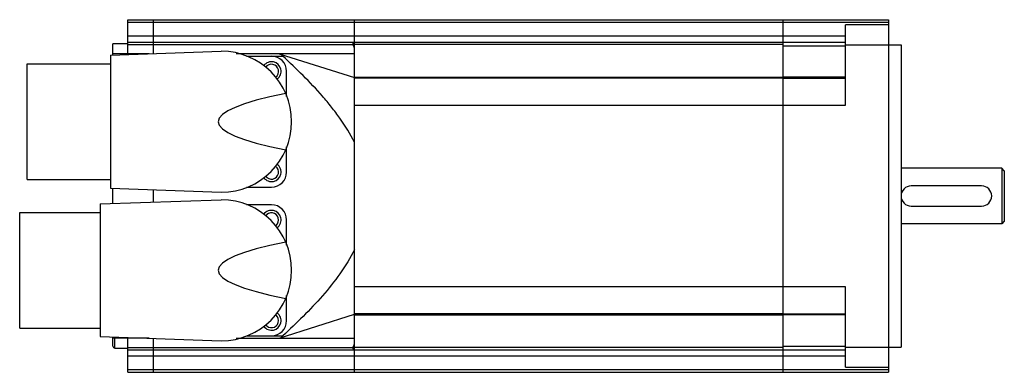
# Model space of a CAD drawing. Units: millimetres. Extents: x 26 to 222, y 141 to 211.
import ezdxf

# ---------------------------------------------------------------- set-up
doc = ezdxf.new("R2010")
doc.units = ezdxf.units.MM
doc.header["$LTSCALE"] = 22.782507
doc.layers.get('0').update_dxf_attribs({"linetype": 'CONTINUOUS'})

msp = doc.modelspace()

# ---------------------------------------------------------------- linework, layer by layer
at = {"color": 7, "linetype": 'CONTINUOUS'}
for p, q in [((47.74, 203.86), (47.74, 210.61)), ((47.74, 210.61), (198.74, 210.61)), ((47.74, 210.09), (198.74, 210.09)), ((52.74, 210.61), (52.74, 203.89)), ((92.74, 140.61), (92.74, 210.61)), ((177.74, 210.61), (177.74, 199.26)), ((198.74, 209.61), (190.24, 209.61)), ((190.24, 193.67), (190.24, 209.61)), ((198.74, 210.61), (198.74, 140.61)), ((177.74, 207.35), (47.74, 207.35)), ((190.24, 207.36), (177.74, 207.36)), ((44.74, 203.61), (44.74, 205.8)), ((47.74, 205.8), (44.74, 205.8)), ((47.74, 206.17), (177.74, 206.17)), ((47.74, 205.68), (92.4, 205.68)), ((177.74, 205.68), (92.74, 205.68)), ((177.74, 206.17), (190.24, 206.17)), ((177.74, 205.41), (190.24, 205.41)), ((190.24, 205.61), (201.24, 205.61)), ((201.24, 205.61), (201.24, 145.61)), ((44.24, 203.59), (66.24, 204.36)), ((44.24, 203.59), (44.24, 177.13)), ((51.92, 203.86), (44.74, 203.86)), ((92.74, 203.86), (69.22, 203.86)), ((71.26, 203.36), (78.47, 203.36)), ((77.74, 203.86), (77.74, 203.83)), ((77.74, 203.83), (92.74, 199.1)), ((27.74, 178.86), (27.74, 201.86)), ((27.74, 201.86), (44.24, 201.86)), ((79.24, 195.36), (79.24, 200.36)), ((92.74, 199.22), (177.74, 199.22)), ((177.74, 199.02), (92.74, 199.02)), ((177.74, 199.22), (177.74, 152)), ((190.24, 199.21), (177.74, 199.21)), ((177.74, 199.01), (190.24, 199.01)), ((92.74, 193.67), (190.24, 193.67)), ((79.24, 180.36), (79.24, 185.36)), ((221.24, 181.11), (201.24, 181.11)), ((221.74, 180.61), (221.24, 181.11)), ((221.24, 181.11), (221.24, 170.11)), ((221.74, 180.61), (221.74, 170.61)), ((27.74, 178.86), (44.24, 178.86)), ((44.24, 177.13), (66.24, 176.36)), ((44.74, 174.11), (44.74, 177.11)), ((52.74, 176.83), (52.74, 174.39)), ((71.26, 177.36), (76.24, 177.36)), ((217.24, 177.61), (203.24, 177.61)), ((42.24, 174.02), (66.24, 174.86)), ((42.24, 174.02), (42.24, 147.7)), ((26.24, 149.36), (26.24, 172.36)), ((26.24, 172.36), (42.24, 172.36)), ((76.24, 173.86), (71.26, 173.86)), ((203.24, 173.61), (217.24, 173.61)), ((79.24, 165.86), (79.24, 170.86)), ((221.24, 170.11), (201.24, 170.11)), ((221.74, 170.61), (221.24, 170.11)), ((190.24, 157.55), (92.74, 157.55)), ((190.24, 141.61), (190.24, 157.55)), ((79.24, 150.86), (79.24, 155.86)), ((77.74, 147.39), (92.74, 152.12)), ((177.74, 152.2), (92.74, 152.2)), ((92.74, 152), (177.74, 152)), ((177.74, 152.2), (190.24, 152.2)), ((190.24, 152), (177.74, 152)), ((177.74, 151.96), (177.74, 140.61)), ((26.24, 149.36), (42.24, 149.36)), ((42.24, 147.7), (66.24, 146.86)), ((44.74, 145.82), (44.74, 147.61)), ((51.92, 147.36), (44.74, 147.36)), ((45.14, 145.42), (45.14, 147.36)), ((47.74, 140.61), (47.74, 147.36)), ((52.74, 147.33), (52.74, 140.61)), ((69.22, 147.36), (92.74, 147.36)), ((71.26, 147.86), (78.47, 147.86)), ((77.74, 147.39), (77.74, 147.36)), ((45.14, 145.42), (47.74, 145.42)), ((47.74, 145.54), (92.4, 145.54)), ((47.74, 145.04), (177.74, 145.04)), ((177.74, 145.54), (92.74, 145.54)), ((177.74, 145.8), (190.24, 145.8)), ((177.74, 145.04), (190.24, 145.04)), ((190.24, 145.61), (201.24, 145.61)), ((47.74, 143.86), (177.74, 143.86)), ((177.74, 143.86), (190.24, 143.86)), ((198.74, 141.12), (47.74, 141.12)), ((190.24, 141.61), (198.74, 141.61)), ((47.74, 140.61), (198.74, 140.61))]:
    msp.add_line(p, q, dxfattribs=at)
for centre, radius, start, end in [((66.24, 190.36), 14, 270, 90), ((76.24, 200.36), 3, 0, 90), ((76.24, 200.36), 1.9, 306.4031, 144.2001), ((76.24, 200.36), 1.4, 304.6878, 147.1789), ((76.24, 180.36), 1.9, 215.8005, 53.5977), ((76.24, 180.36), 1.4, 212.799, 55.3011), ((76.24, 180.36), 3, 270, 360), ((203.24, 175.61), 2, 90, 270), ((217.24, 175.61), 2, 270, 90), ((66.24, 160.86), 14, 270, 90), ((76.24, 170.86), 1.9, 306.4031, 144.2001), ((76.24, 170.86), 1.4, 309.7929, 148.131), ((76.24, 170.86), 3, 0, 90), ((76.24, 150.86), 1.9, 215.8005, 53.5977), ((76.24, 150.86), 1.4, 211.7546, 50.1017), ((76.24, 150.86), 3, 270, 360), ((45.14, 145.82), 0.4, 180, 270)]:
    msp.add_arc(centre, radius, start, end, dxfattribs=at)
for centre, major_axis, ratio, start_param, end_param in [((93.96, 205.77), (1.59, 0), 0.315299, 8.728868, 9.62196), ((75.3, 204.6), (17.44, 0), 0.315299, 0, 0.197182), ((226.29, 190.36), (160.63, 0), 0.087156, 2.730103, 3.553082), ((226.29, 160.86), (160.63, 0), 0.087156, 2.730103, 3.553082), ((93.96, 145.44), (1.59, 0), 0.315299, 2.944411, 3.837502), ((75.3, 146.62), (17.44, 0), 0.315299, -0.197182, 0)]:
    msp.add_ellipse(centre, major_axis=major_axis, ratio=ratio, start_param=start_param, end_param=end_param, dxfattribs=at)
for points, knots in [([(78.47, 203.36), (78.42, 203.4), (78.34, 203.49), (78.28, 203.6), (78.28, 203.66)], [0, 0, 0, 0, 0.52603, 1, 1, 1, 1]), ([(92.74, 186.25), (91.89, 187.91), (90.41, 190.3), (88.16, 193.28), (85.77, 196.15), (82.56, 199.54), (79.85, 202.11), (78.47, 203.36)], [0, 0, 0, 0, 0.249915, 0.374946, 0.499973, 0.749977, 1, 1, 1, 1]), ([(92.74, 164.97), (91.89, 163.3), (89.91, 160.12), (86.41, 155.75), (82.56, 151.67), (79.85, 149.11), (78.47, 147.86)], [0, 0, 0, 0, 0.249921, 0.499924, 0.749952, 1, 1, 1, 1]), ([(78.28, 147.56), (78.28, 147.61), (78.34, 147.73), (78.42, 147.82), (78.47, 147.86)], [0, 0, 0, 0, 0.474084, 1, 1, 1, 1])]:
    msp.add_open_spline(points, degree=3, knots=knots, dxfattribs=at)

doc.saveas('drawing.dxf')
